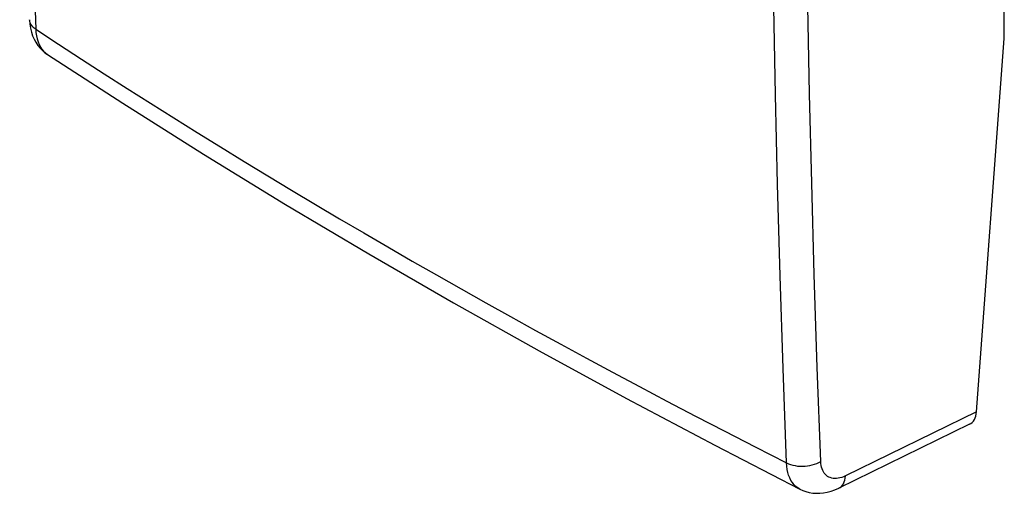
# Model space of a CAD drawing. Units: millimetres. Extents: x -9.8 to 9.7, y -22.7 to 23.5.
# Drawn here: x -9.7 to 9.7, y -22.7 to -13.4 of the extents above; entities that cross this region are included whole.
import ezdxf

# ---------------------------------------------------------------- set-up
doc = ezdxf.new("R2010")
doc.units = ezdxf.units.MM
doc.header["$LTSCALE"] = 16.335
doc.layers.get('0').update_dxf_attribs({"linetype": 'CONTINUOUS'})

msp = doc.modelspace()

# ---------------------------------------------------------------- linework, layer by layer
at = {"color": 7, "linetype": 'CONTINUOUS'}
for p, q in [((9.674, -13.815), (9.674, -3.691)), ((9.127, -21.146), (9.674, -13.815)), ((-9.122, -14.13), (-9.122, -14.13)), ((8.99, -21.391), (6.426, -22.645)), ((5.657, -22.664), (5.657, -22.664))]:
    msp.add_line(p, q, dxfattribs=at)
at = {"color": 253, "linetype": 'CONTINUOUS'}
msp.add_line((9.127, -21.146), (6.551, -22.405), dxfattribs=at)
for points in [[(-9.669, 2.618), (-9.664, 0.934), (-9.652, -0.77), (-9.634, -2.496), (-9.608, -4.229), (-9.576, -5.984), (-9.535, -7.798), (-9.485, -9.685), (-9.425, -11.63), (-9.354, -13.633)], [(5.395, -22.149), (5.328, -20.298), (5.27, -18.473), (5.22, -16.675), (5.179, -14.923), (5.145, -13.199), (5.118, -11.44), (5.096, -9.626), (5.082, -7.779), (5.076, -5.896)], [(5.89, -16.653), (5.847, -14.903), (5.812, -13.18), (5.785, -11.423), (5.764, -9.611), (5.749, -7.764), (5.742, -5.884)], [(-9.354, -13.633), (-9.384, -13.611), (-9.411, -13.586), (-9.433, -13.56), (-9.451, -13.533), (-9.465, -13.505), (-9.473, -13.476), (-9.477, -13.445)], [(-9.354, -13.633), (-8.907, -13.926), (-8.458, -14.218), (-8.008, -14.509), (-7.555, -14.798), (-7.101, -15.086), (-6.644, -15.373), (-6.185, -15.659), (-5.724, -15.944), (-5.26, -16.228), (-4.794, -16.511), (-4.327, -16.793), (-3.857, -17.073), (-3.385, -17.353), (-2.911, -17.631), (-2.435, -17.908), (-1.957, -18.184), (-1.478, -18.458), (-0.996, -18.731), (-0.513, -19.003), (-0.027, -19.274), (0.465, -19.546), (0.961, -19.818), (1.464, -20.092), (1.98, -20.369), (2.507, -20.651), (3.047, -20.937), (3.605, -21.229), (4.183, -21.529), (4.78, -21.836), (5.395, -22.149)], [(-9.354, -13.633), (-9.349, -13.699), (-9.34, -13.762), (-9.327, -13.822), (-9.309, -13.878), (-9.288, -13.931), (-9.263, -13.979), (-9.234, -14.023), (-9.201, -14.063), (-9.165, -14.098), (-9.122, -14.13)], [(6.068, -22.124), (6, -20.273), (5.941, -18.45), (5.89, -16.653)], [(5.395, -22.149), (5.434, -22.166), (5.475, -22.181), (5.519, -22.193), (5.565, -22.203), (5.612, -22.21), (5.66, -22.214), (5.71, -22.215), (5.759, -22.213), (5.808, -22.208), (5.856, -22.201), (5.902, -22.19), (5.947, -22.177), (5.99, -22.162), (6.031, -22.144), (6.068, -22.124)], [(5.657, -22.664), (5.616, -22.64), (5.577, -22.61), (5.542, -22.576), (5.511, -22.537), (5.482, -22.493), (5.458, -22.445), (5.437, -22.393), (5.421, -22.337), (5.408, -22.277), (5.399, -22.215), (5.395, -22.149)], [(6.551, -22.405), (6.515, -22.421), (6.48, -22.434), (6.445, -22.444), (6.411, -22.451), (6.377, -22.455), (6.345, -22.456), (6.313, -22.454), (6.283, -22.448), (6.255, -22.439), (6.228, -22.428), (6.203, -22.413), (6.179, -22.395), (6.158, -22.375), (6.138, -22.351), (6.121, -22.325), (6.106, -22.297), (6.094, -22.266), (6.084, -22.233), (6.076, -22.199), (6.071, -22.162), (6.068, -22.124)], [(6.426, -22.645), (6.45, -22.631), (6.474, -22.611), (6.495, -22.586), (6.513, -22.557), (6.528, -22.524), (6.539, -22.488), (6.547, -22.448), (6.551, -22.405)]]:
    msp.add_lwpolyline(points, dxfattribs=at)
at = {"color": 7, "linetype": 'CONTINUOUS'}
for points in [[(-9.477, -13.445), (-9.477, -13.453), (-9.47, -13.535), (-9.457, -13.614), (-9.439, -13.689), (-9.415, -13.76), (-9.386, -13.827), (-9.352, -13.889), (-9.313, -13.948), (-9.27, -14.002), (-9.223, -14.05), (-9.173, -14.094), (-9.122, -14.13)], [(-9.122, -14.13), (-7.646, -15.086), (-6.06, -16.085), (-4.448, -17.071), (-2.811, -18.044), (-1.148, -19.004), (0.539, -19.95), (2.25, -20.883), (3.986, -21.803), (5.657, -22.664)], [(5.657, -22.664), (5.713, -22.69), (5.777, -22.712), (5.842, -22.729), (5.91, -22.741), (5.98, -22.746), (6.05, -22.746), (6.123, -22.739), (6.196, -22.726), (6.27, -22.707), (6.344, -22.681), (6.426, -22.645)]]:
    msp.add_lwpolyline(points, dxfattribs=at)
msp.add_ellipse((8.774, -20.941), major_axis=(-0.215, 0.451), ratio=0.62601, start_param=-3.134976, end_param=-2.310058, dxfattribs=at)

doc.saveas('drawing.dxf')
